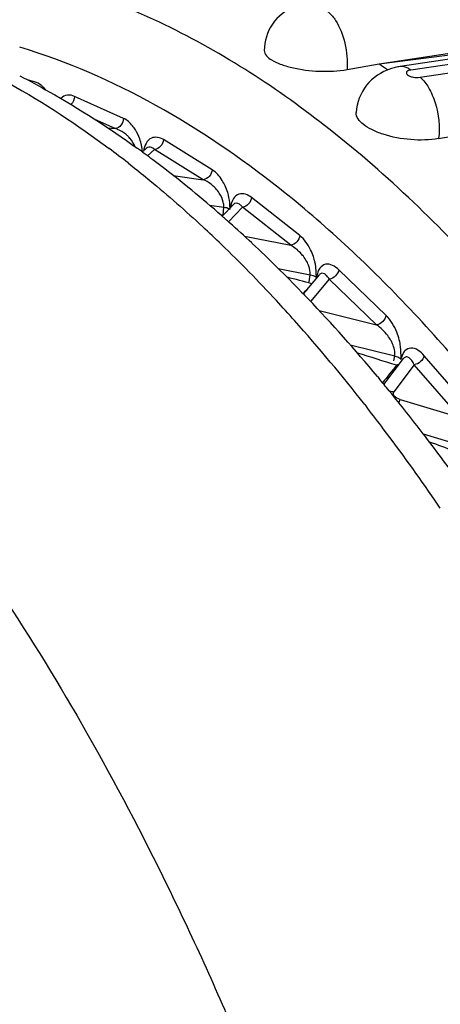
# Model space of a CAD drawing. Units: millimetres. Extents: x 0 to 420, y 0 to 297.
# Drawn here: x 342 to 343, y 116 to 118 of the extents above; entities that cross this region are included whole.
import ezdxf

# ---------------------------------------------------------------- set-up
doc = ezdxf.new("R2010")
doc.units = ezdxf.units.MM
doc.header["$LTSCALE"] = 23.1
doc.layers.add('06___PRT_ALL_SURFS', color=7, linetype='CONTINUOUS')

msp = doc.modelspace()

# ---------------------------------------------------------------- linework, layer by layer
at = {"layer": '06___PRT_ALL_SURFS', "color": 7, "linetype": 'CONTINUOUS'}
for p, q in [((343.0783, 118.2971), (343.7062, 118.3918)), ((343.0783, 118.2971), (343.7056, 118.3781)), ((343.8494, 118.3966), (343.1349, 118.2898)), ((342.9916, 118.2816), (343.0783, 118.2971)), ((343.2392, 118.0949), (343.3261, 118.1103)), ((342.4233, 118.0691), (342.424, 118.0685)), ((342.424, 118.0685), (342.4244, 118.0683)), ((342.4373, 118.0588), (342.4497, 118.0698)), ((342.6845, 117.9174), (342.6537, 117.885)), ((342.7335, 117.8129), (342.7347, 117.8118)), ((342.8732, 117.6751), (342.9166, 117.7271)), ((342.8684, 117.6802), (342.8732, 117.6751)), ((342.8732, 117.6751), (342.8764, 117.6719)), ((342.8764, 117.6719), (342.8773, 117.6709)), ((343.0911, 117.4299), (343.1443, 117.5006)), ((343.0735, 117.4518), (343.0782, 117.4461)), ((343.1054, 117.4132), (343.1121, 117.4049))]:
    msp.add_line(p, q, dxfattribs=at)
at = {"layer": '06___PRT_ALL_SURFS', "color": 9, "linetype": 'CONTINUOUS'}
for p, q in [((343.8787, 118.387), (343.1642, 118.2802)), ((343.1889, 118.2608), (343.9033, 118.3676)), ((342.1459, 118.2485), (342.1268, 118.2538)), ((342.3862, 118.1498), (342.2539, 118.2092)), ((342.3637, 118.1224), (342.3092, 118.1468)), ((342.344, 118.124), (342.3637, 118.1224)), ((342.626, 118.011), (342.4942, 118.0923)), ((342.4517, 118.0712), (342.4498, 118.0698)), ((342.4706, 118.0654), (342.4514, 118.0485)), ((342.6024, 117.984), (342.4706, 118.0654)), ((342.3987, 118.0292), (342.4059, 118.0235)), ((342.4059, 118.0235), (342.4101, 118.0203)), ((342.5209, 117.9955), (342.6024, 117.984)), ((342.8635, 117.8329), (342.7331, 117.9357)), ((342.619, 117.9151), (342.6576, 117.9097)), ((342.656, 117.8875), (342.6576, 117.9097)), ((342.7085, 117.9095), (342.6708, 117.87)), ((342.8388, 117.8067), (342.7085, 117.9095)), ((342.6487, 117.8894), (342.6564, 117.8879)), ((342.7138, 117.8311), (342.8388, 117.8067)), ((342.8052, 117.7439), (342.8912, 117.7271)), ((343.0968, 117.6169), (342.969, 117.7404)), ((342.8888, 117.7078), (342.8912, 117.7271)), ((342.9432, 117.7152), (342.8928, 117.6546)), ((343.0711, 117.5917), (342.9432, 117.7152)), ((342.9155, 117.6306), (343.0711, 117.5917)), ((342.9998, 117.5376), (343.1204, 117.5075)), ((343.118, 117.4943), (343.1204, 117.5075)), ((343.3242, 117.3648), (343.1999, 117.5079)), ((343.1731, 117.4838), (343.1176, 117.41)), ((343.2974, 117.3406), (343.1731, 117.4838)), ((343.0393, 117.3758), (343.0421, 117.3722)), ((343.0421, 117.3722), (343.0471, 117.3657)), ((343.1313, 117.3811), (343.135, 117.3899)), ((343.135, 117.3899), (343.2974, 117.3406)), ((343.1977, 117.2967), (343.3434, 117.2525))]:
    msp.add_line(p, q, dxfattribs=at)
at = {"layer": '06___PRT_ALL_SURFS', "color": 7, "linetype": 'CONTINUOUS'}
for centre, radius, start, end in [((341.6419, 116.147), 2.5849, 55.6324, 56.2437), ((343.1569, 118.1375), 0.1538, 103.1894, 108.2561), ((343.1589, 118.1291), 0.1624, 98.4789, 103.1898), ((340.7577, 115.7561), 2.8502, 53.1781, 54.2149), ((340.6327, 115.5907), 3.0576, 49.1584, 53.1611), ((340.4674, 115.3941), 3.3144, 48.7697, 49.2196), ((340.4329, 115.3547), 3.3668, 48.2801, 48.7696), ((340.3708, 115.2852), 3.46, 46.9329, 48.2782), ((340.1985, 115.1015), 3.7118, 44.0049, 46.9012), ((340.0083, 114.9143), 3.9787, 43.6702, 43.8555), ((339.8203, 114.7372), 4.237, 39.8429, 43.6475), ((339.5164, 114.4768), 4.6371, 39.5619, 39.8163), ((339.48, 114.4467), 4.6844, 39.2921, 39.5619), ((339.3374, 114.331), 4.868, 37.4275, 39.158), ((339.0622, 114.1193), 5.2152, 35.6318, 37.4365)]:
    msp.add_arc(centre, radius, start, end, dxfattribs=at)
at = {"layer": '06___PRT_ALL_SURFS', "color": 9, "linetype": 'CONTINUOUS'}
for centre, radius, start, end in [((342.3414, 118.0492), 0.0765, 67.7701, 73.0454), ((342.3362, 118.037), 0.0896, 40.9702, 45.1535), ((340.6573, 115.8016), 2.8274, 51.9849, 53.2869), ((342.5585, 117.8887), 0.1051, 43.1987, 49.1211), ((342.5293, 117.9063), 0.1454, 17.0231, 24.9003), ((340.2228, 115.292), 3.4975, 46.0243, 47.1542), ((340.0306, 115.0939), 3.7735, 42.7837, 46.0135), ((342.7537, 117.726), 0.1549, 13.0611, 18.945), ((342.7628, 117.7283), 0.1455, 8.6657, 12.9871), ((339.5705, 104.9166), 13.2117, 75.41951, 75.72096), ((346.2426, 114.576), 4.5791, 137.0961, 137.3914), ((339.7787, 114.8561), 4.1199, 41.8176, 42.8306), ((339.499, 114.6079), 4.4938, 38.0194, 41.7985), ((342.9781, 117.51), 0.16, 10.6204, 14.903), ((343.0178, 117.4971), 0.1059, 24.2176, 29.4279), ((338.9819, 104.2968), 13.8211, 72.55495, 73.01457), ((348.5226, 113.0858), 6.9612, 140.83477, 141.33367), ((343.1086, 117.3936), 0.0902, 76.4333, 79.3058), ((339.1037, 114.2916), 5.0001, 37.1434, 37.9386), ((338.8415, 114.0939), 5.3285, 34.5705, 37.1353), ((338.3437, 103.6009), 14.5153, 69.83537, 70.39308), ((338.5425, 113.8839), 5.6938, 34.3437, 34.6034)]:
    msp.add_arc(centre, radius, start, end, dxfattribs=at)
for points, knots in [([(342.4836, 118.4095), (342.462, 118.4197), (342.3772, 118.4579), (342.2895, 118.49), (342.2231, 118.5097)], [0, 0, 0, 0, 0.255995, 1, 1, 1, 1]), ([(342.9349, 118.4413), (342.9372, 118.4399), (342.9472, 118.4326), (342.9551, 118.4228), (342.9603, 118.4147)], [0, 0, 0, 0, 0.22113, 1, 1, 1, 1]), ([(344.1283, 107.6256), (344.2572, 107.7475), (344.4989, 108.0428), (344.788, 108.5746), (345.0202, 109.2083), (345.1904, 109.9292), (345.2949, 110.7207), (345.3439, 111.8624), (345.2289, 113.329), (344.9018, 114.7623), (344.5152, 115.834), (344.1802, 116.5541), (343.8037, 117.1862), (343.3941, 117.7156), (342.9605, 118.1301), (342.6424, 118.3344), (342.4836, 118.4095)], [0, 0, 0, 0, 0.04466, 0.095172, 0.151746, 0.214027, 0.281261, 0.352414, 0.501344, 0.650049, 0.720932, 0.787805, 0.849653, 0.905749, 0.955777, 1, 1, 1, 1]), ([(342.9603, 118.4147), (342.9723, 118.3961), (342.9886, 118.3519), (342.993, 118.3055), (342.9916, 118.2816)], [0, 0, 0, 0, 0.480788, 1, 1, 1, 1]), ([(344.9272, 109.7335), (345.0174, 110.1418), (345.1293, 111.0108), (345.119, 112.3549), (344.9398, 113.7306), (344.6027, 115.0533), (344.1285, 116.2423), (343.6242, 117.096), (343.1686, 117.6419), (342.7355, 118.0455), (342.3608, 118.2658), (342.1054, 118.3424)], [0, 0, 0, 0, 0.130285, 0.271743, 0.417838, 0.561511, 0.695973, 0.81554, 0.868605, 0.916907, 1, 1, 1, 1]), ([(341.9871, 118.2923), (342.0176, 118.2771), (342.1427, 118.2107), (342.2614, 118.1325), (342.3476, 118.0682)], [0, 0, 0, 0, 0.240966, 1, 1, 1, 1]), ([(343.1642, 118.2802), (343.1619, 118.2821), (343.1534, 118.288), (343.1423, 118.2909), (343.1349, 118.2898)], [0, 0, 0, 0, 0.283178, 1, 1, 1, 1]), ([(343.1642, 118.2802), (343.16, 118.2796), (343.153, 118.2787), (343.1511, 118.2707), (343.1554, 118.2665), (343.1617, 118.2634), (343.1731, 118.2603), (343.1826, 118.2599), (343.1889, 118.2608)], [0, 0, 0, 0, 0.224613, 0.293423, 0.381451, 0.508775, 0.667409, 1, 1, 1, 1]), ([(342.169, 118.2342), (342.1672, 118.236), (342.1604, 118.242), (342.1522, 118.2467), (342.1459, 118.2485)], [0, 0, 0, 0, 0.27769, 1, 1, 1, 1]), ([(343.1889, 118.2608), (343.1983, 118.2533), (343.2151, 118.231), (343.2375, 118.1758), (343.2428, 118.127), (343.2392, 118.0949)], [0, 0, 0, 0, 0.203201, 0.456349, 1, 1, 1, 1]), ([(342.2539, 118.2092), (342.2479, 118.2118), (342.2344, 118.2148), (342.2218, 118.2081), (342.2172, 118.2034)], [0, 0, 0, 0, 0.49958, 1, 1, 1, 1]), ([(342.3862, 118.1498), (342.3862, 118.1433), (342.3817, 118.1304), (342.3698, 118.123), (342.3637, 118.1224)], [0, 0, 0, 0, 0.516987, 1, 1, 1, 1]), ([(342.4185, 118.1189), (342.4162, 118.1226), (342.4076, 118.1348), (342.3959, 118.1455), (342.3862, 118.1498)], [0, 0, 0, 0, 0.290074, 1, 1, 1, 1]), ([(342.3994, 118.1005), (342.3972, 118.1027), (342.3885, 118.1106), (342.3783, 118.1167), (342.3703, 118.12)], [0, 0, 0, 0, 0.267045, 1, 1, 1, 1]), ([(342.4942, 118.0923), (342.485, 118.098), (342.4553, 118.104), (342.4424, 118.0751), (342.4404, 118.0615)], [0, 0, 0, 0, 0.43912, 1, 1, 1, 1]), ([(342.4942, 118.0923), (342.4939, 118.0859), (342.4886, 118.0733), (342.4767, 118.0661), (342.4706, 118.0654)], [0, 0, 0, 0, 0.513104, 1, 1, 1, 1]), ([(342.4706, 118.0654), (342.4691, 118.0669), (342.4642, 118.0715), (342.4558, 118.0736), (342.4517, 118.0712)], [0, 0, 0, 0, 0.306867, 1, 1, 1, 1]), ([(342.4101, 118.0203), (342.4262, 118.0075), (342.4915, 117.9548), (342.5547, 117.8994), (342.6012, 117.8563)], [0, 0, 0, 0, 0.245013, 1, 1, 1, 1]), ([(342.626, 118.011), (342.6257, 118.0045), (342.6205, 117.9919), (342.6085, 117.9847), (342.6024, 117.984)], [0, 0, 0, 0, 0.513104, 1, 1, 1, 1]), ([(342.6612, 117.9675), (342.6589, 117.9725), (342.65, 117.989), (342.6373, 118.004), (342.626, 118.011)], [0, 0, 0, 0, 0.291551, 1, 1, 1, 1]), ([(342.7331, 117.9357), (342.7238, 117.943), (342.7027, 117.9515), (342.6805, 117.932), (342.6777, 117.9167), (342.6755, 117.9082)], [0, 0, 0, 0, 0.440597, 0.672561, 1, 1, 1, 1]), ([(342.6754, 117.9033), (342.6744, 117.904), (342.6693, 117.9068), (342.6635, 117.9081), (342.6589, 117.9087)], [0, 0, 0, 0, 0.202592, 1, 1, 1, 1]), ([(342.6879, 117.9198), (342.6873, 117.9196), (342.6861, 117.9188), (342.685, 117.9179), (342.6845, 117.9174)], [0, 0, 0, 0, 0.474115, 1, 1, 1, 1]), ([(342.7085, 117.9095), (342.7069, 117.9115), (342.7021, 117.9174), (342.6928, 117.9221), (342.6879, 117.9198)], [0, 0, 0, 0, 0.31999, 1, 1, 1, 1]), ([(342.9002, 117.7763), (342.8981, 117.7825), (342.8894, 117.8034), (342.8761, 117.8229), (342.8635, 117.8329)], [0, 0, 0, 0, 0.290155, 1, 1, 1, 1]), ([(342.8731, 117.7769), (342.8706, 117.7801), (342.8607, 117.7916), (342.8485, 117.8013), (342.8388, 117.8067)], [0, 0, 0, 0, 0.268956, 1, 1, 1, 1]), ([(342.9081, 117.7197), (342.9084, 117.7222), (342.9077, 117.7324), (342.9078, 117.7427), (342.9066, 117.7503)], [0, 0, 0, 0, 0.246292, 1, 1, 1, 1]), ([(342.969, 117.7404), (342.9597, 117.7493), (342.9388, 117.7623), (342.9179, 117.747), (342.9122, 117.7354), (342.9103, 117.7266), (342.9084, 117.7221), (342.9081, 117.7197)], [0, 0, 0, 0, 0.458351, 0.680728, 0.827928, 0.91382, 1, 1, 1, 1]), ([(342.9088, 117.7191), (342.9078, 117.7199), (342.9029, 117.7233), (342.8971, 117.7251), (342.8925, 117.726)], [0, 0, 0, 0, 0.208585, 1, 1, 1, 1]), ([(342.9432, 117.7152), (342.9413, 117.7182), (342.9374, 117.7235), (342.9308, 117.7294), (342.9229, 117.732), (342.9182, 117.7291), (342.9166, 117.7272)], [0, 0, 0, 0, 0.317317, 0.573264, 0.779385, 1, 1, 1, 1]), ([(343.1327, 117.5512), (343.1309, 117.5581), (343.1229, 117.5819), (343.1097, 117.6044), (343.0968, 117.6169)], [0, 0, 0, 0, 0.285661, 1, 1, 1, 1]), ([(343.11, 117.5492), (343.1074, 117.5537), (343.0968, 117.5699), (343.0827, 117.5838), (343.0711, 117.5917)], [0, 0, 0, 0, 0.270738, 1, 1, 1, 1]), ([(343.1371, 117.4985), (343.1376, 117.5018), (343.1372, 117.5156), (343.1372, 117.5293), (343.1353, 117.5395)], [0, 0, 0, 0, 0.244194, 1, 1, 1, 1]), ([(343.1999, 117.5079), (343.1908, 117.5183), (343.1722, 117.5347), (343.1483, 117.5237), (343.1419, 117.513), (343.1396, 117.5049), (343.1375, 117.5008), (343.1371, 117.4985)], [0, 0, 0, 0, 0.488141, 0.700063, 0.837421, 0.91856, 1, 1, 1, 1]), ([(343.1377, 117.4978), (343.1368, 117.4988), (343.1321, 117.5027), (343.1263, 117.505), (343.1217, 117.5061)], [0, 0, 0, 0, 0.214547, 1, 1, 1, 1]), ([(343.1731, 117.4838), (343.1711, 117.4876), (343.167, 117.4943), (343.1601, 117.5019), (343.1514, 117.5063), (343.146, 117.5028), (343.1443, 117.5006)], [0, 0, 0, 0, 0.325439, 0.587019, 0.789023, 1, 1, 1, 1]), ([(343.1327, 117.4852), (343.1321, 117.4851), (343.1296, 117.4843), (343.1272, 117.4832), (343.1253, 117.4822)], [0, 0, 0, 0, 0.233243, 1, 1, 1, 1]), ([(343.135, 117.3899), (343.1292, 117.3917), (343.1194, 117.3947), (343.1154, 117.4071), (343.1176, 117.41)], [0, 0, 0, 0, 0.62535, 1, 1, 1, 1])]:
    msp.add_open_spline(points, degree=3, knots=knots, dxfattribs=at)
at = {"layer": '06___PRT_ALL_SURFS', "color": 7, "linetype": 'CONTINUOUS'}
for points, knots in [([(342.8474, 118.4517), (342.8246, 118.4419), (342.7831, 118.4091), (342.7673, 118.3582), (342.7671, 118.3332)], [0, 0, 0, 0, 0.498475, 1, 1, 1, 1]), ([(342.7671, 118.3332), (342.767, 118.3225), (342.7854, 118.3069), (342.8121, 118.2952), (342.8556, 118.2825), (342.9162, 118.2753), (342.9669, 118.2775), (342.9916, 118.2816)], [0, 0, 0, 0, 0.133933, 0.242773, 0.376605, 0.689135, 1, 1, 1, 1]), ([(343.1087, 118.2836), (343.0839, 118.2754), (343.0374, 118.2446), (343.0174, 118.1918), (343.016, 118.1656)], [0, 0, 0, 0, 0.498839, 1, 1, 1, 1]), ([(342.1054, 118.265), (342.1324, 118.2511), (342.242, 118.1919), (342.3469, 118.1241), (342.4233, 118.0691)], [0, 0, 0, 0, 0.244233, 1, 1, 1, 1]), ([(343.2392, 118.0949), (343.2144, 118.0907), (343.1632, 118.0898), (343.1021, 118.1008), (343.0592, 118.1178), (343.0317, 118.1336), (343.0153, 118.1533), (343.016, 118.1656)], [0, 0, 0, 0, 0.302643, 0.608672, 0.741652, 0.852138, 1, 1, 1, 1]), ([(340.7496, 118.1315), (340.8438, 118.0845), (341.0324, 117.9719), (341.3014, 117.761), (341.5644, 117.5042), (341.8191, 117.2039), (342.0636, 116.8626), (342.2955, 116.4835), (342.513, 116.0698), (342.714, 115.6252), (342.8969, 115.1536), (343.0598, 114.6593), (343.2015, 114.1467), (343.3205, 113.6204), (343.416, 113.0851), (343.4869, 112.5455), (343.5326, 112.0066), (343.5462, 111.6477), (343.5486, 111.4694)], [0, 0, 0, 0, 0.042092, 0.087458, 0.136321, 0.188745, 0.244667, 0.30392, 0.366255, 0.431351, 0.498837, 0.568296, 0.639277, 0.711307, 0.783894, 0.856538, 0.928738, 1, 1, 1, 1])]:
    msp.add_open_spline(points, degree=3, knots=knots, dxfattribs=at)
at = {"layer": '06___PRT_ALL_SURFS', "color": 9, "linetype": 'CONTINUOUS'}
for points in [[(342.1751, 118.2276), (342.1732, 118.2299), (342.1712, 118.2321), (342.169, 118.2342)], [(342.2539, 118.2092), (342.2539, 118.2012), (342.25, 118.1927), (342.244, 118.1875)], [(342.4303, 118.0943), (342.4272, 118.1028), (342.4233, 118.1112), (342.4185, 118.1189)], [(342.4179, 118.0729), (342.4147, 118.0812), (342.4098, 118.089), (342.4039, 118.0958)], [(342.4377, 118.0591), (342.4364, 118.071), (342.4343, 118.083), (342.4303, 118.0943)], [(342.6273, 117.9682), (342.6199, 117.9747), (342.6115, 117.9802), (342.6024, 117.984)], [(342.6456, 117.9476), (342.6425, 117.9523), (342.639, 117.9567), (342.6352, 117.9607)], [(342.6564, 117.9234), (342.6544, 117.932), (342.6504, 117.9403), (342.6456, 117.9476)], [(342.6576, 117.9097), (342.6579, 117.9143), (342.6574, 117.9189), (342.6564, 117.9234)], [(342.6738, 117.9216), (342.6731, 117.9308), (342.671, 117.94), (342.6683, 117.9489)], [(342.7331, 117.9357), (342.732, 117.9238), (342.7204, 117.9108), (342.7085, 117.9095)], [(342.6747, 117.9038), (342.6751, 117.9097), (342.6742, 117.9156), (342.6738, 117.9216)], [(342.8635, 117.8329), (342.8623, 117.8209), (342.8507, 117.808), (342.8388, 117.8067)], [(342.8823, 117.7629), (342.8796, 117.7678), (342.8765, 117.7725), (342.8731, 117.7769)], [(342.8881, 117.7499), (342.8865, 117.7544), (342.8846, 117.7587), (342.8823, 117.7629)], [(342.8912, 117.7271), (342.8921, 117.7347), (342.8906, 117.7427), (342.8881, 117.7499)], [(342.969, 117.7404), (342.9672, 117.7285), (342.9552, 117.7165), (342.9432, 117.7152)], [(343.0968, 117.6169), (343.095, 117.605), (343.083, 117.593), (343.0711, 117.5917)], [(343.1204, 117.5075), (343.1223, 117.5185), (343.1189, 117.5303), (343.1143, 117.5406)], [(343.1999, 117.5079), (343.1974, 117.4962), (343.185, 117.4852), (343.1731, 117.4838)], [(343.1063, 117.4128), (343.1101, 117.4123), (343.1139, 117.4113), (343.1176, 117.41)]]:
    msp.add_open_spline(points, degree=3, dxfattribs=at)

doc.saveas('drawing.dxf')
